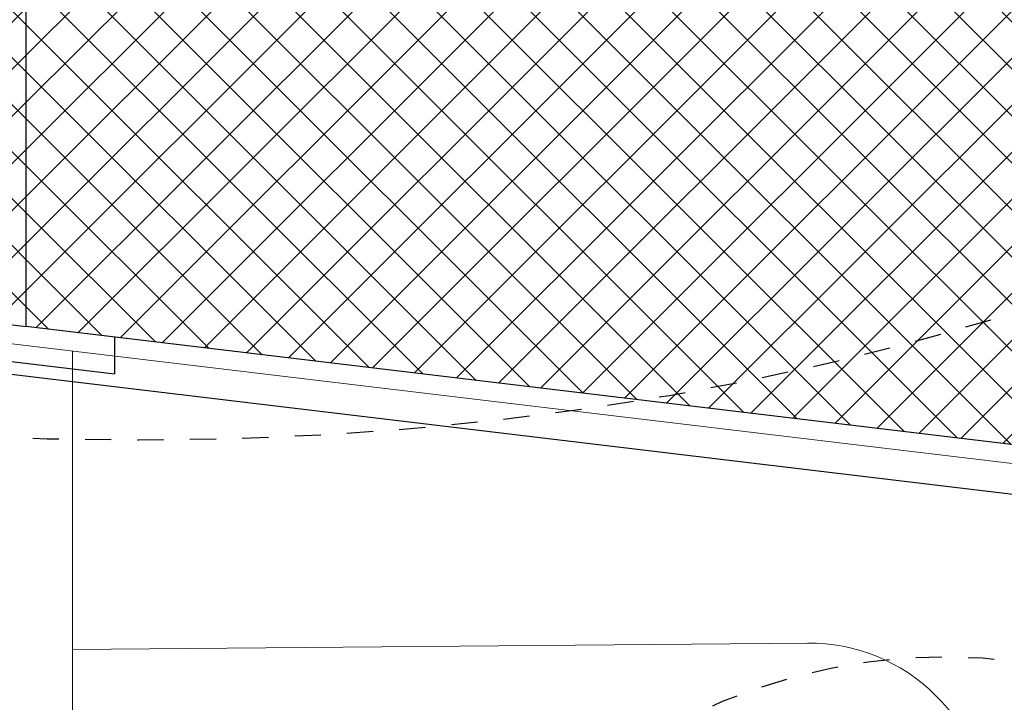
# Model space of a CAD drawing. Units: millimetres. Extents: x -14 to 41, y -153.9 to -109.7.
# Drawn here: x 12.6 to 22, y -132.3 to -125.8 of the extents above; entities that cross this region are included whole.
import ezdxf

# ---------------------------------------------------------------- set-up
doc = ezdxf.new("R2010")
doc.units = ezdxf.units.MM
doc.linetypes.add('159_LC_XREF$0$tracejado', pattern=[0.1, 0.05, -0.05])
doc.layers.add('159_LC_XREF$0$a_construir', color=252, linetype='Continuous')
doc.layers.add('SM - Rega', color=150, linetype='Continuous')
pattern_1 = [(45, (0, 0), (-0.2245064030267288, 0.2245064030267289), []), (135, (0, 0), (-0.2245064030267289, -0.2245064030267288), [])]

# ---------------------------------------------------------------- blocks, each defined once
blk = doc.blocks.new('159_LC_XREF')
at = {"layer": '159_LC_XREF$0$a_construir', "linetype": 'Continuous', "lineweight": 0}
for p, q in [((3.691333498125974, -127.6066244445547), (26.40372389406234, -130.331327111445)), ((26.3965590982659, -130.5117582106618), (3.910752423911678, -127.8142377672058)), ((13.09075242391443, -134.5742377661622), (13.09075242391443, -128.9155208134208)), ((13.09075242391443, -131.7648792897924), (20.10398281726314, -131.7040049018337))]:
    blk.add_line(p, q, dxfattribs=at)
blk.add_arc((20.11882752833689, -133.4142377661618), 1.710297288682483, 0, 90.49731118555948, dxfattribs=at)

msp = doc.modelspace()

# ---------------------------------------------------------------- block references
msp.add_blockref('159_LC_XREF', (0, 0))

# ---------------------------------------------------------------- next in the draw order: hatches: boundary and pattern name
at = {"layer": 'SM - Rega'}
h = msp.add_hatch(dxfattribs=at)
h.set_pattern_fill('ANSI37', color=3, scale=0.1)
h.set_pattern_definition(pattern_1)
h.paths.add_polyline_path([(12.65125260932804, -118.5679826202081), (12.65125260932816, -113.6068573972626), (0.2492245692667616, -113.474854511629), (0.2308385848936645, -127.1914845339387), (1.522497509607138, -127.3464390083699), (1.522497509607138, -133.4142377661618), (4.716206437390047, -133.4142377661618), (3.691333498125974, -127.6066244445547), (12.65125260932816, -128.6815053827488), (12.65125260932817, -124.3679826202079), (5.130752423911662, -124.3679826202079), (5.130752423911662, -118.5679826202081)])
h = msp.add_hatch(dxfattribs=at)
h.set_pattern_fill('ANSI37', color=1, scale=0.1)
h.set_pattern_definition(pattern_1)
h.paths.add_polyline_path([(12.65125260932816, -118.5679826202081), (12.65125260932816, -113.6068573972626), (27.06175054238726, -113.7602377399289), (26.40372389406234, -130.331327111445), (12.65125260932816, -128.6815053827488), (12.65125260932817, -124.3679826202079), (23.65125260932804, -124.3679826202074), (23.6512526093278, -118.5679826202077)])

# ---------------------------------------------------------------- next in the draw order: linework, layer by layer
at = {"linetype": '159_LC_XREF$0$tracejado', "ltscale": 5}
msp.add_ellipse((13.72481929138567, -120.293607635758), major_axis=(17.02355014248769, 0), ratio=0.556585215869101, dxfattribs=at)
msp.add_ellipse((21.40799083285152, -141.3089467142512), major_axis=(0, 9.47505633091498), ratio=0.7503551571618657, start_param=-1.570796326794897, end_param=4.71238898038469, dxfattribs=at)
at = {"layer": 'SM - Rega', "color": 1}
for p in [(10.37828014630894, -128.7605110610843), (13.49259884696332, -128.7824378824769)]:
    msp.add_line(p, (13.49259884696332, -129.1341217784633), dxfattribs=at)
at = {"layer": 'SM - Rega', "color": 6}
msp.add_line((10.49828014630894, -128.8957673361219), (26.26552326220845, -130.7872921214251), dxfattribs=at)
at = {"layer": 'SM - Rega', "color": 3}
msp.add_lwpolyline([(12.65125260932804, -118.5679826202081), (12.65125260932816, -113.6068573972626), (0.2492245692667616, -113.474854511629), (0.2308385848936645, -127.1914845339387), (1.522497509607138, -127.3464390083699), (1.522497509607138, -133.4142377661618), (4.716206437390047, -133.4142377661618), (3.691333498125974, -127.6066244445547), (12.65125260932816, -128.6815053827488), (12.65125260932817, -124.3679826202079), (5.130752423911662, -124.3679826202079), (5.130752423911662, -118.5679826202081), (12.65125260932816, -118.5679826202081)], dxfattribs=at)
at = {"layer": 'SM - Rega', "color": 1}
msp.add_lwpolyline([(12.65125260932816, -118.5679826202081), (12.65125260932816, -113.6068573972626), (27.06175054238726, -113.7602377399289), (26.40372389406234, -130.331327111445), (12.65125260932816, -128.6815053827488), (12.65125260932817, -124.3679826202079), (23.65125260932804, -124.3679826202074), (23.6512526093278, -118.5679826202077), (12.65125260932804, -118.5679826202074)], dxfattribs=at)

doc.saveas('drawing.dxf')
